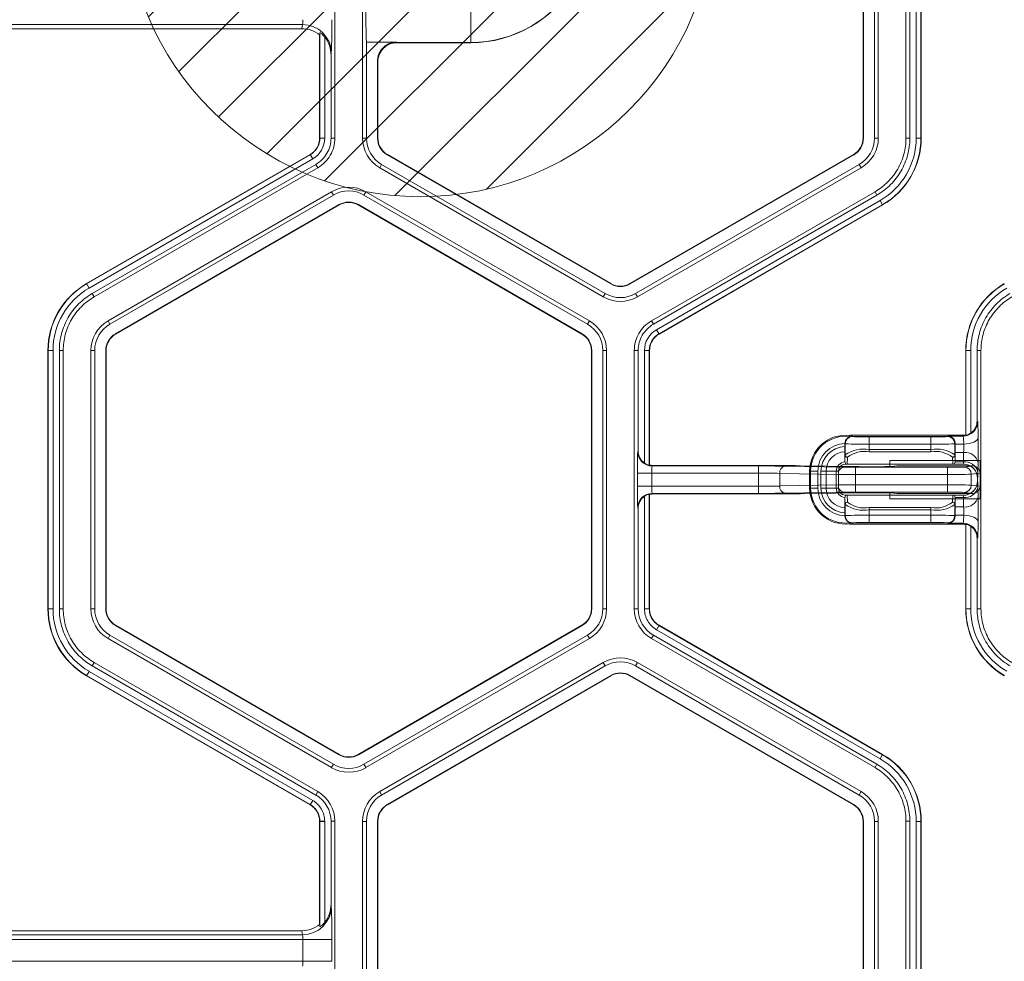
# Model space of a CAD drawing. Extents: x 0 to 217, y 0 to 280.
# Drawn here: x 105 to 108, y 147 to 151 of the extents above; entities that cross this region are included whole.
import ezdxf

# ---------------------------------------------------------------- set-up
doc = ezdxf.new("R2010")
doc.units = 0
doc.header["$LTSCALE"] = 10
doc.header["$MEASUREMENT"] = 0
doc.layers.add('CADdetails-9-EXTRAFINE', color=9, linetype='CONTINUOUS', lineweight=0)

msp = doc.modelspace()

# ---------------------------------------------------------------- hatches: boundary and pattern name
at = {"layer": 'CADdetails-9-EXTRAFINE'}
h = msp.add_hatch(dxfattribs=at)
h.set_pattern_fill('ANSI31', color=256, scale=1.87795, style=0)
h.set_pattern_definition([(45, (-11.72132, 110.81444), (-0.16598888, 0.16598888), [])])
edge = h.paths.add_edge_path()
edge.add_arc((106.1269, 151.3661), 1.1529, 0, 360)

# ---------------------------------------------------------------- linework, layer by layer
for p, q in [((105.794, 151.4501), (105.794, 150.4421)), ((105.902, 151.4501), (105.902, 150.4421)), ((107.8559, 151.4501), (107.8559, 150.4421)), ((107.8572, 151.4501), (107.8572, 150.4421)), ((107.9004, 150.4421), (107.9004, 151.4501)), ((107.9155, 150.4421), (107.9155, 151.4501)), ((108.0235, 150.4421), (108.0235, 151.4501)), ((108.0386, 150.4421), (108.0386, 151.4501)), ((108.0634, 150.4421), (108.0634, 151.4501)), ((108.0821, 151.4501), (108.0821, 150.4421)), ((108.0831, 151.4501), (108.0831, 150.4421)), ((106.3243, 150.8141), (106.3243, 150.9465)), ((105.6673, 150.8853), (104.3943, 150.8853)), ((105.6651, 150.8689), (105.6673, 150.8853)), ((105.6651, 150.8689), (104.3965, 150.8689)), ((105.7354, 150.8523), (105.7344, 150.8449)), ((105.7344, 150.4421), (105.7344, 150.8449)), ((105.7354, 150.4421), (105.7354, 150.8523)), ((105.7541, 150.8364), (105.7541, 150.4421)), ((105.9171, 150.8164), (105.9171, 150.4421)), ((106.0343, 150.8164), (105.9171, 150.8164)), ((106.3243, 150.8151), (106.0347, 150.8151)), ((106.0347, 150.8151), (106.0358, 150.8141)), ((106.0358, 150.8141), (106.3243, 150.8141)), ((105.78, 150.7736), (105.7789, 150.7654)), ((105.7789, 150.7654), (105.7789, 150.4421)), ((105.9603, 150.4421), (105.9603, 150.7419)), ((105.9616, 150.7399), (105.9606, 150.7409)), ((105.9616, 150.4421), (105.9616, 150.7399)), ((105.7541, 150.4421), (105.7344, 150.4421)), ((105.7789, 150.4421), (105.794, 150.4421)), ((105.902, 150.4421), (105.9171, 150.4421)), ((105.9603, 150.4421), (105.9616, 150.4421)), ((107.8572, 150.4421), (107.8559, 150.4421)), ((107.9155, 150.4421), (107.9004, 150.4421)), ((108.0235, 150.4421), (108.0386, 150.4421)), ((108.0634, 150.4421), (108.0831, 150.4421)), ((104.8243, 149.8739), (105.6973, 150.3779)), ((104.8248, 149.873), (105.6978, 150.377)), ((105.7072, 150.3608), (104.8342, 149.8567)), ((105.7072, 150.3608), (105.6973, 150.3779)), ((105.998, 150.3767), (105.9987, 150.3779)), ((106.871, 149.8727), (105.998, 150.3767)), ((106.8717, 149.8739), (105.9987, 150.3779)), ((107.8188, 150.3779), (106.9458, 149.8739)), ((107.8195, 150.3767), (106.9465, 149.8727)), ((107.8195, 150.3767), (107.8188, 150.3779)), ((105.7195, 150.3393), (104.8466, 149.8353)), ((105.7271, 150.3263), (104.8541, 149.8223)), ((105.7271, 150.3263), (105.7195, 150.3393)), ((105.9689, 150.3263), (105.9764, 150.3393)), ((105.9689, 150.3263), (106.8419, 149.8223)), ((105.9764, 150.3393), (106.8494, 149.8353)), ((106.9681, 149.8353), (107.8411, 150.3393)), ((106.9756, 149.8223), (107.8486, 150.3263)), ((107.8486, 150.3263), (107.8411, 150.3393)), ((105.7811, 150.2327), (104.9081, 149.7287)), ((105.7811, 150.2327), (105.7886, 150.2196)), ((105.9149, 150.2327), (105.9073, 150.2196)), ((106.7878, 149.7287), (105.9149, 150.2327)), ((107.0297, 149.7287), (107.9026, 150.2327)), ((107.9102, 150.2196), (107.9026, 150.2327)), ((105.7886, 150.2196), (104.9157, 149.7156)), ((106.7803, 149.7156), (105.9073, 150.2196)), ((107.0372, 149.7156), (107.9102, 150.2196)), ((107.0496, 149.6942), (107.9225, 150.1982)), ((107.9225, 150.1982), (107.9324, 150.1811)), ((104.9373, 149.6782), (105.8102, 150.1822)), ((104.9379, 149.6771), (105.8109, 150.1811)), ((105.8102, 150.1822), (105.8109, 150.1811)), ((105.8857, 150.1822), (105.8851, 150.1811)), ((105.8851, 150.1811), (106.758, 149.6771)), ((105.8857, 150.1822), (106.7587, 149.6782)), ((107.9319, 150.1819), (107.059, 149.6779)), ((107.9324, 150.1811), (107.0594, 149.6771)), ((104.8342, 149.8567), (104.8243, 149.8739)), ((106.871, 149.8727), (106.8717, 149.8739)), ((106.9465, 149.8727), (106.9458, 149.8739)), ((104.8466, 149.8353), (104.8541, 149.8223)), ((106.8419, 149.8223), (106.8494, 149.8353)), ((106.9756, 149.8223), (106.9681, 149.8353)), ((104.9081, 149.7287), (104.9157, 149.7156)), ((106.7878, 149.7287), (106.7803, 149.7156)), ((107.0297, 149.7287), (107.0372, 149.7156)), ((107.0496, 149.6942), (107.0594, 149.6771)), ((104.9373, 149.6782), (104.9379, 149.6771)), ((106.7587, 149.6782), (106.758, 149.6771)), ((104.6934, 149.6128), (104.6736, 149.6128)), ((104.6736, 148.6048), (104.6736, 149.6128)), ((104.6746, 148.6048), (104.6746, 149.6128)), ((104.6934, 149.6128), (104.6934, 148.6048)), ((104.7332, 149.6129), (104.7181, 149.6129)), ((104.7181, 149.6129), (104.7181, 148.6048)), ((104.7332, 149.6129), (104.7332, 148.6048)), ((104.8413, 149.6128), (104.8413, 148.6048)), ((104.8413, 149.6128), (104.8563, 149.6128)), ((104.8563, 149.6128), (104.8563, 148.6048)), ((104.8995, 149.6128), (104.9008, 149.6128)), ((104.8995, 148.6048), (104.8995, 149.6128)), ((104.9008, 148.6048), (104.9008, 149.6128)), ((106.7964, 149.6128), (106.7951, 149.6128)), ((106.7951, 149.6128), (106.7951, 148.6048)), ((106.7964, 149.6128), (106.7964, 148.6048)), ((106.8547, 149.6128), (106.8396, 149.6128)), ((106.8396, 148.6048), (106.8396, 149.6128)), ((106.8547, 148.6048), (106.8547, 149.6128)), ((106.9628, 148.6048), (106.9628, 149.6128)), ((106.9779, 149.6128), (106.9628, 149.6128)), ((106.9779, 149.2202), (106.9779, 149.6128)), ((107.0026, 149.1735), (107.0026, 149.6128)), ((107.0026, 149.6128), (107.0224, 149.6128)), ((107.0214, 149.6128), (107.0214, 149.1657)), ((107.0224, 149.6128), (107.0224, 149.1661)), ((108.2765, 149.6128), (108.2567, 149.6128)), ((108.2567, 149.2838), (108.2567, 149.6128)), ((108.2577, 149.2828), (108.2577, 149.6128)), ((108.2765, 149.6128), (108.2765, 149.2906)), ((108.3163, 149.6129), (108.3012, 149.6129)), ((108.3012, 149.6129), (108.3012, 149.3373)), ((108.3163, 149.6129), (108.3163, 148.6048)), ((108.3012, 149.3373), (108.3034, 149.3351)), ((107.8092, 149.2823), (107.8144, 149.277)), ((107.8092, 149.2823), (108.2436, 149.2823)), ((107.8136, 149.2778), (108.1872, 149.2778)), ((107.8801, 149.2759), (107.8801, 149.2175)), ((107.8801, 149.2759), (108.1206, 149.2759)), ((108.1206, 149.2175), (108.1206, 149.2759)), ((108.1863, 149.277), (108.1881, 149.2788)), ((108.1881, 149.2788), (108.247, 149.2788)), ((108.247, 149.2788), (108.2436, 149.2823)), ((108.2567, 149.2838), (108.2577, 149.2828)), ((107.7854, 149.2497), (107.7854, 149.2501)), ((107.7863, 149.2488), (107.7854, 149.2497)), ((107.7854, 149.2497), (107.7854, 149.2378)), ((107.7863, 149.2057), (107.7863, 149.2488)), ((108.1206, 149.2477), (107.8801, 149.2477)), ((108.2155, 149.2498), (108.2145, 149.2488)), ((108.2145, 149.2488), (108.2145, 149.2057)), ((108.2154, 149.2476), (108.2487, 149.2476)), ((106.9764, 149.2187), (106.9779, 149.2202)), ((107.7846, 149.1825), (107.7863, 149.2057)), ((107.7956, 149.1966), (107.7938, 149.1699)), ((107.8801, 149.2266), (108.1206, 149.2266)), ((108.1206, 149.2175), (107.8801, 149.2175)), ((108.207, 149.1699), (108.2051, 149.1966)), ((108.2145, 149.2057), (108.2161, 149.1825)), ((108.2161, 149.1825), (108.2155, 149.2151)), ((108.2485, 149.2151), (108.2155, 149.2151)), ((108.2478, 149.1781), (108.2485, 149.2151)), ((107.0214, 149.1657), (107.0219, 149.1662)), ((107.035, 149.1647), (107.0327, 149.1624)), ((107.0327, 149.1624), (107.4475, 149.1624)), ((107.4492, 149.1647), (107.035, 149.1647)), ((107.4475, 149.0553), (107.4475, 149.1624)), ((107.5504, 149.1616), (107.7796, 149.1576)), ((107.8187, 149.1599), (107.6118, 149.1635)), ((107.6123, 149.1635), (107.6118, 149.1635)), ((107.8192, 149.1599), (107.6123, 149.1635)), ((108.2468, 149.1699), (107.7879, 149.1699)), ((107.8192, 149.1599), (107.8187, 149.1599)), ((107.8261, 149.1573), (108.1856, 149.1573)), ((107.8261, 149.0604), (107.8261, 149.1573)), ((107.9121, 149.1596), (107.8594, 149.1596)), ((107.9607, 149.1839), (108.3128, 149.1839)), ((107.9607, 149.1839), (107.9607, 149.1601)), ((107.9865, 149.1623), (107.9659, 149.1603)), ((107.9659, 149.1603), (107.9687, 149.1604)), ((107.9894, 149.1625), (107.9687, 149.1604)), ((108.2844, 149.1625), (107.9894, 149.1625)), ((108.1856, 149.0604), (108.1856, 149.1573)), ((108.2156, 149.1781), (108.2478, 149.1781)), ((108.2507, 149.1583), (108.2844, 149.1625)), ((108.3048, 149.1753), (108.3042, 149.1383)), ((108.3128, 149.0337), (108.3128, 149.1839)), ((106.9749, 149.0834), (106.9749, 149.1342)), ((107.4475, 149.1342), (106.9749, 149.1342)), ((107.0313, 149.1342), (107.0313, 149.0834)), ((107.7597, 149.1295), (107.5305, 149.1335)), ((107.5305, 149.0842), (107.5305, 149.1335)), ((107.6473, 149.1417), (107.6794, 149.1417)), ((107.6473, 149.076), (107.6473, 149.1417)), ((107.6512, 149.076), (107.6512, 149.1417)), ((107.6794, 149.1417), (107.6794, 149.076)), ((107.7597, 149.1417), (107.6917, 149.1417)), ((107.6917, 149.076), (107.6917, 149.1417)), ((107.7116, 149.1417), (107.7116, 149.076)), ((107.7514, 149.076), (107.7514, 149.1417)), ((107.7597, 149.1417), (107.7597, 149.076)), ((107.7597, 149.0882), (107.7597, 149.1295)), ((108.1856, 149.1291), (107.8261, 149.1291)), ((108.3128, 149.1344), (108.2786, 149.1301)), ((108.2786, 149.0875), (108.2786, 149.1301)), ((108.3028, 149.1041), (108.3028, 149.1135)), ((108.3031, 149.1135), (108.3028, 149.1135)), ((106.9749, 149.0834), (107.4475, 149.0834)), ((107.5305, 149.0842), (107.7597, 149.0882)), ((107.6473, 149.076), (107.6794, 149.076)), ((107.7597, 149.076), (107.6917, 149.076)), ((107.8261, 149.0885), (108.1856, 149.0885)), ((108.2786, 149.0875), (108.3128, 149.0833)), ((108.3028, 149.1041), (108.3031, 149.1041)), ((108.3042, 149.0794), (108.3048, 149.0424)), ((107.0026, 148.6048), (107.0026, 149.0441)), ((107.0219, 149.0514), (107.0214, 149.0519)), ((107.0214, 149.0519), (107.0214, 148.6048)), ((107.0224, 149.0515), (107.0224, 148.6048)), ((107.0327, 149.0553), (107.035, 149.053)), ((107.4475, 149.0553), (107.0327, 149.0553)), ((107.035, 149.053), (107.4492, 149.053)), ((107.7796, 149.06), (107.5504, 149.056)), ((107.6118, 149.0542), (107.8187, 149.0578)), ((107.6123, 149.0542), (107.6118, 149.0542)), ((107.6123, 149.0542), (107.8192, 149.0578)), ((107.7863, 149.012), (107.7846, 149.0352)), ((107.7879, 149.0478), (108.2468, 149.0478)), ((107.7938, 149.0478), (107.7956, 149.0211)), ((107.8192, 149.0578), (107.8187, 149.0578)), ((108.1856, 149.0604), (107.8261, 149.0604)), ((107.8594, 149.0581), (107.9121, 149.0581)), ((107.9607, 149.0576), (107.9607, 149.0337)), ((107.9659, 149.0574), (107.9865, 149.0553)), ((107.9659, 149.0574), (107.9687, 149.0572)), ((107.9687, 149.0572), (107.9894, 149.0552)), ((107.9894, 149.0552), (108.2844, 149.0552)), ((108.2051, 149.0211), (108.207, 149.0478)), ((108.2161, 149.0352), (108.2145, 149.012)), ((108.2155, 149.0025), (108.2161, 149.0352)), ((108.2478, 149.0395), (108.2156, 149.0395)), ((108.2485, 149.0025), (108.2478, 149.0395)), ((108.2844, 149.0552), (108.2507, 149.0594)), ((106.9779, 148.9975), (106.9764, 148.999)), ((106.9779, 148.6048), (106.9779, 148.9975)), ((107.7863, 148.9688), (107.7863, 149.012)), ((107.8801, 148.9418), (107.8801, 149.0002)), ((107.8801, 149.0002), (108.1206, 149.0002)), ((107.9607, 149.0337), (108.3128, 149.0337)), ((108.1206, 148.9418), (108.1206, 149.0002)), ((108.2145, 149.012), (108.2145, 148.9688)), ((108.2155, 149.0025), (108.2485, 149.0025)), ((107.7854, 148.9798), (107.7854, 148.968)), ((107.7854, 148.968), (107.7863, 148.9688)), ((107.7854, 148.9675), (107.7854, 148.968)), ((108.1206, 148.9911), (107.8801, 148.9911)), ((107.8801, 148.97), (108.1206, 148.97)), ((108.2145, 148.9688), (108.2155, 148.9679)), ((108.2487, 148.9701), (108.2154, 148.9701)), ((107.8144, 148.9407), (107.8092, 148.9354)), ((108.2436, 148.9354), (107.8092, 148.9354)), ((108.1872, 148.9398), (107.8136, 148.9398)), ((108.1206, 148.9418), (107.8801, 148.9418)), ((108.1881, 148.9388), (108.1863, 148.9407)), ((108.247, 148.9388), (108.1881, 148.9388)), ((108.2436, 148.9354), (108.247, 148.9388)), ((108.2577, 148.9348), (108.2567, 148.9338)), ((108.2567, 148.6048), (108.2567, 148.9338)), ((108.2577, 148.6048), (108.2577, 148.9348)), ((108.2765, 148.927), (108.2765, 148.6048)), ((108.3034, 148.8825), (108.3012, 148.8804)), ((108.3012, 148.8804), (108.3012, 148.6048)), ((104.6934, 148.6048), (104.6736, 148.6048)), ((104.7181, 148.6048), (104.7332, 148.6048)), ((104.8413, 148.6048), (104.8563, 148.6048)), ((104.8995, 148.6048), (104.9008, 148.6048)), ((106.7964, 148.6048), (106.7951, 148.6048)), ((106.8547, 148.6048), (106.8396, 148.6048)), ((106.9628, 148.6048), (106.9779, 148.6048)), ((107.0026, 148.6048), (107.0224, 148.6048)), ((107.0026, 148.6048), (107.0224, 148.6048)), ((108.2765, 148.6048), (108.2567, 148.6048)), ((108.3012, 148.6048), (108.3163, 148.6048)), ((104.9373, 148.5394), (104.9379, 148.5406)), ((105.8102, 148.0354), (104.9373, 148.5394)), ((105.8109, 148.0366), (104.9379, 148.5406)), ((106.758, 148.5406), (105.8851, 148.0366)), ((106.7587, 148.5394), (105.8857, 148.0354)), ((106.7587, 148.5394), (106.758, 148.5406)), ((107.0496, 148.5235), (107.0594, 148.5406)), ((107.0496, 148.5235), (107.0595, 148.5406)), ((107.0589, 148.5397), (107.9319, 148.0357)), ((107.0594, 148.5406), (107.9324, 148.0366)), ((104.9081, 148.489), (104.9157, 148.502)), ((104.9157, 148.502), (105.7886, 147.998)), ((105.9073, 147.998), (106.7803, 148.502)), ((106.7878, 148.489), (106.7803, 148.502)), ((107.0372, 148.502), (107.0296, 148.489)), ((107.9102, 147.998), (107.0372, 148.502)), ((107.9225, 148.0195), (107.0496, 148.5235)), ((104.9081, 148.489), (105.7811, 147.985)), ((105.9149, 147.985), (106.7878, 148.489)), ((107.9026, 147.985), (107.0296, 148.489)), ((104.8541, 148.3954), (104.8466, 148.3823)), ((104.8466, 148.3823), (105.7196, 147.8783)), ((104.8541, 148.3954), (105.7271, 147.8914)), ((105.9689, 147.8914), (106.8419, 148.3954)), ((105.9764, 147.8783), (106.8494, 148.3823)), ((106.8494, 148.3823), (106.8419, 148.3954)), ((106.9756, 148.3954), (106.9681, 148.3823)), ((107.8411, 147.8783), (106.9681, 148.3823)), ((107.8486, 147.8914), (106.9756, 148.3954)), ((104.8342, 148.3609), (104.8243, 148.3438)), ((105.6973, 147.8398), (104.8243, 148.3438)), ((105.6978, 147.8406), (104.8248, 148.3446)), ((104.8342, 148.3609), (105.7072, 147.8569)), ((106.871, 148.3449), (105.998, 147.8409)), ((106.8717, 148.3438), (105.9987, 147.8398)), ((106.871, 148.3449), (106.8717, 148.3438)), ((106.9465, 148.3449), (106.9458, 148.3438)), ((106.9458, 148.3438), (107.8188, 147.8398)), ((106.9465, 148.3449), (107.8195, 147.8409)), ((105.8102, 148.0354), (105.8109, 148.0366)), ((105.8857, 148.0354), (105.8851, 148.0366)), ((107.9225, 148.0195), (107.9324, 148.0366)), ((105.7811, 147.985), (105.7886, 147.998)), ((105.9149, 147.985), (105.9073, 147.998)), ((107.9026, 147.985), (107.9102, 147.998)), ((105.7196, 147.8783), (105.7271, 147.8914)), ((105.9689, 147.8914), (105.9764, 147.8783)), ((107.8486, 147.8914), (107.8411, 147.8783)), ((105.7072, 147.8569), (105.6973, 147.8398)), ((105.7072, 147.8569), (105.6973, 147.8398)), ((105.998, 147.8409), (105.9987, 147.8398)), ((107.8195, 147.8409), (107.8188, 147.8398)), ((105.7541, 147.7756), (105.7344, 147.7756)), ((105.7344, 147.3728), (105.7344, 147.7756)), ((105.7541, 147.7755), (105.7344, 147.7755)), ((105.7354, 147.3653), (105.7354, 147.7756)), ((105.7541, 147.7756), (105.7541, 147.3813)), ((105.7789, 147.7756), (105.7789, 147.4523)), ((105.794, 147.7756), (105.7789, 147.7756)), ((105.794, 147.7756), (105.794, 146.7675)), ((105.902, 147.7755), (105.902, 146.7675)), ((105.902, 147.7755), (105.9171, 147.7755)), ((105.9171, 147.7755), (105.9171, 146.7675)), ((105.9603, 146.7675), (105.9603, 147.7755)), ((105.9603, 147.7755), (105.9616, 147.7755)), ((105.9616, 146.7675), (105.9616, 147.7755)), ((107.8572, 147.7755), (107.8559, 147.7755)), ((107.8559, 147.7755), (107.8559, 146.7675)), ((107.8572, 147.7755), (107.8572, 146.7675)), ((107.9155, 147.7755), (107.9004, 147.7755)), ((107.9004, 146.7675), (107.9004, 147.7755)), ((107.9155, 146.7675), (107.9155, 147.7755)), ((108.0235, 146.7675), (108.0235, 147.7756)), ((108.0386, 147.7756), (108.0235, 147.7756)), ((108.0386, 146.7675), (108.0386, 147.7756)), ((108.0634, 146.7675), (108.0634, 147.7755)), ((108.0634, 147.7755), (108.0831, 147.7755)), ((108.0821, 147.7755), (108.0821, 146.7675)), ((108.0831, 147.7755), (108.0831, 146.7675)), ((105.7789, 147.4523), (105.78, 147.4441)), ((105.6651, 147.3488), (104.3965, 147.3488)), ((105.6673, 147.3324), (105.6651, 147.3488)), ((105.7344, 147.3728), (105.7354, 147.3653)), ((105.782, 147.3138), (104.2796, 147.3138)), ((105.6673, 147.3324), (104.3943, 147.3324)), ((105.6693, 147.2293), (105.6693, 147.3138)), ((105.782, 147.3138), (105.782, 147.2293)), ((105.782, 147.2293), (104.2796, 147.2293))]:
    msp.add_line(p, q, dxfattribs=at)
at = {"layer": 'CADdetails-9-EXTRAFINE', "flags": 128}
for points in [[(108.3051, 149.2727), (108.3038, 149.2679), (108.3005, 149.2632), (108.2953, 149.2589), (108.2883, 149.2551), (108.2798, 149.252), (108.2701, 149.2496), (108.2596, 149.2481), (108.2487, 149.2476)], [(108.2154, 149.2476), (108.2154, 149.2487), (108.2155, 149.2498)], [(108.2155, 148.9679), (108.2154, 148.969), (108.2154, 148.9701)], [(108.2487, 148.9701), (108.2596, 148.9695), (108.2701, 148.968), (108.2798, 148.9657), (108.2883, 148.9626), (108.2953, 148.9588), (108.3005, 148.9545), (108.3038, 148.9498), (108.3051, 148.9449)]]:
    msp.add_lwpolyline(points, dxfattribs=at)
at = {"layer": 'CADdetails-9-EXTRAFINE'}
msp.add_circle((106.1269, 151.3661), 1.1529, dxfattribs=at)
for centre, radius, start, end in [((106.3243, 151.2836), 0.4695, 270, 30), ((106.3243, 151.2836), 0.4685, 270, 30), ((108.458, 150.9199), 2.543, 179.4, 182.3321), ((105.6171, 150.9001), 0.0523, 343.5786, 4.1892), ((105.6675, 150.7728), 0.1125, 0.3955, 90.088), ((103.2981, 150.8767), 2.484, 357.6195, 0.6265), ((105.6651, 150.757), 0.1119, 51.7406, 89.9864), ((105.6649, 150.7655), 0.114, 359.9609, 38.4615), ((106.0348, 150.7409), 0.0742, 90.0204, 179.9796), ((106.0358, 150.7399), 0.0741, 89.997, 180.003), ((106.0369, 150.8166), 0.00267, 183.4893, 213.9483), ((105.9626, 150.7421), 0.00236, 184.7061, 208.9666), ((105.6602, 150.4421), 0.0742, 300, 360), ((105.6602, 150.4421), 0.0752, 300, 0), ((105.6602, 150.4421), 0.0939, 300, 0), ((106.0358, 150.4421), 0.1338, 180, 240), ((106.0358, 150.4421), 0.1187, 180, 240), ((106.0358, 150.4421), 0.0755, 180, 240), ((106.0358, 150.4421), 0.0742, 180, 240), ((107.7817, 150.4421), 0.0742, 300, 0), ((107.7817, 150.4421), 0.0755, 300, 0), ((107.7817, 150.4421), 0.1187, 300, 0), ((107.7817, 150.4421), 0.1338, 300, 360), ((107.7817, 150.4421), 0.2816, 300, 0), ((107.7817, 150.4421), 0.3004, 300, 360), ((107.7817, 150.4421), 0.3014, 300, 0), ((105.848, 150.1168), 0.1338, 60, 120), ((105.848, 150.1168), 0.1187, 60, 120), ((105.848, 150.1168), 0.0755, 60, 120), ((105.848, 150.1168), 0.0742, 60, 120), ((104.975, 149.6128), 0.3014, 120, 180), ((104.975, 149.6128), 0.3004, 120, 180), ((104.975, 149.6128), 0.2816, 120, 180), ((106.9087, 149.9381), 0.0755, 240, 300), ((106.9087, 149.9381), 0.0742, 240, 300), ((108.5581, 149.6128), 0.3014, 120, 180), ((108.5581, 149.6128), 0.3004, 120, 180), ((108.5581, 149.6128), 0.2816, 120, 180), ((106.9087, 149.9381), 0.1338, 240, 300), ((106.9087, 149.9381), 0.1187, 240, 300), ((104.975, 149.6128), 0.1338, 120, 180), ((106.721, 149.6128), 0.1338, 0, 60), ((104.975, 149.6128), 0.1187, 120, 180), ((106.721, 149.6128), 0.1187, 360, 60), ((107.0965, 149.6128), 0.0939, 120, 180), ((104.975, 149.6128), 0.0755, 120, 180), ((104.975, 149.6128), 0.0742, 120, 180), ((106.721, 149.6128), 0.0742, 0, 60), ((106.721, 149.6128), 0.0755, 0, 60), ((107.0965, 149.6128), 0.0752, 120, 180), ((107.0965, 149.6128), 0.0742, 120, 180), ((108.247, 149.3352), 0.0564, 270.0204, 359.9796), ((108.2449, 149.3373), 0.0563, 304.1124, 0.0026), ((107.5396, 149.2828), 0.7656, 359.2464, 3.9215), ((107.7879, 149.1417), 0.1406, 83.9872, 180), ((107.7879, 149.1417), 0.1366, 82.6881, 180), ((107.8136, 149.2497), 0.0282, 90.0204, 179.9796), ((107.8144, 149.2488), 0.0282, 90.0204, 179.9796), ((107.8092, 149.2541), 0.0282, 89.9998, 103.4566), ((107.8641, 150.2568), 0.9811, 267.0977, 270.9369), ((108.1366, 150.2568), 0.9811, 269.0631, 272.9023), ((108.1863, 149.2488), 0.0282, 0.0204, 89.9796), ((108.1872, 149.2497), 0.0282, 0.0204, 89.9796), ((108.2436, 149.3386), 0.0563, 269.9998, 283.4835), ((108.0562, 149.2526), 0.1926, 358.5102, 7.8207), ((104.2686, 149.2355), 4.0367, 359.1454, 0.5284), ((107.7879, 149.1417), 0.1085, 91.2968, 180), ((107.7879, 149.1417), 0.0962, 91.4648, 180), ((107.8572, 151.2487), 2.0012, 267.9679, 270.6563), ((107.8584, 149.1029), 0.1255, 80.0234, 125.0715), ((108.1435, 151.2487), 2.0012, 269.3437, 272.0321), ((108.1424, 149.1029), 0.1255, 54.9285, 99.9766), ((109.6041, 149.2353), 1.3887, 179.4931, 180.8331), ((107.7858, 149.2353), 0.4631, 357.5011, 1.5204), ((108.2361, 149.1548), 1.2614, 177.0977, 180.9369), ((107.0327, 149.2187), 0.0564, 180.0204, 269.9796), ((107.0342, 149.2202), 0.0563, 179.9971, 235.8879), ((107.7879, 149.1417), 0.0763, 91.9558, 180), ((107.7956, 149.2059), 0.0093, 181.1737, 270.5764), ((107.8608, 149.1143), 0.1049, 79.387, 128.3933), ((108.1399, 149.1143), 0.1049, 51.6067, 100.613), ((108.2052, 149.2059), 0.0093, 269.4236, 358.8263), ((108.2549, 149.1645), 0.0511, 12.2379, 97.2251), ((107.035, 149.221), 0.0563, 256.5004, 269.9823), ((107.1724, 149.1411), 0.1413, 171.3256, 182.7828), ((107.4538, 142.9146), 6.2478, 89.11385, 90.05766), ((107.4591, 139.2891), 9.8755, 89.11385, 90.05766), ((107.5558, 149.1367), 0.0255, 102.2379, 187.2251), ((107.7879, 149.1417), 0.0364, 94.2756, 180), ((107.785, 149.1327), 0.0255, 102.2379, 187.2251), ((107.7879, 149.1417), 0.0282, 92.4225, 180), ((107.8233, 151.9789), 2.8216, 269.1138, 270.0577), ((107.8569, 151.6285), 2.4689, 269.1138, 270.0577), ((107.9231, 150.3373), 1.1778, 269.4612, 272.2171), ((108.199, 150.4199), 1.2627, 269.3922, 272.3464), ((108.1989, 149.1821), 0.0173, 346.536, 1.0987), ((108.2464, 149.1135), 0.0564, 41.9213, 90.0009), ((108.2236, 149.177), 0.0243, 342.9217, 2.6679), ((108.2468, 149.1135), 0.0563, 359.9956, 89.9956), ((108.2542, 149.1274), 0.0511, 12.2379, 97.2251), ((108.2505, 149.1302), 0.0281, 359.8884, 89.56), ((108.2846, 149.1342), 0.0282, 0.2533, 90.2983), ((108.2464, 149.1135), 0.0563, 0.0006, 41.9209), ((107.4526, 145.0707), 4.0636, 88.9012, 90.0715), ((107.822, 154.8871), 5.758, 269.37968, 270.04037), ((108.2048, 151.705), 2.576, 269.5743, 271.6427), ((108.094, 149.1347), 0.2102, 354.2088, 0.9651), ((108.2361, 149.0628), 1.2614, 179.0631, 182.9023), ((107.1724, 149.0766), 0.1413, 177.2172, 188.6744), ((107.4526, 153.147), 4.0636, 269.9285, 271.0988), ((107.5558, 149.081), 0.0255, 172.7749, 257.7621), ((107.7879, 149.076), 0.1406, 180, 276.0128), ((107.7879, 149.076), 0.1366, 180, 277.3119), ((107.7879, 149.076), 0.1085, 180, 268.7032), ((107.7879, 149.076), 0.0962, 180, 268.5352), ((107.7879, 149.076), 0.0763, 180, 268.0442), ((107.7879, 149.076), 0.0364, 180, 265.7244), ((107.785, 149.085), 0.0255, 172.7749, 257.7621), ((107.822, 143.3305), 5.758, 89.95963, 90.62032), ((107.7879, 149.076), 0.0282, 180, 267.5775), ((108.2048, 146.5126), 2.576, 88.3573, 90.4257), ((108.2468, 149.1041), 0.0563, 270.0044, 0.0044), ((108.2542, 149.0902), 0.0511, 262.7749, 347.7621), ((108.2505, 149.0875), 0.0281, 270.44, 0.1116), ((108.2846, 149.0834), 0.0282, 269.7017, 359.7467), ((108.2464, 149.1041), 0.0563, 318.0791, 359.9994), ((108.094, 149.0829), 0.2102, 359.0349, 5.7912), ((107.0327, 148.9989), 0.0564, 90.0204, 179.9796), ((107.0342, 148.9975), 0.0563, 124.1124, 180.0026), ((107.035, 148.9967), 0.0563, 90.0177, 103.4996), ((107.4538, 155.3031), 6.2478, 269.94234, 270.88615), ((107.4591, 158.9285), 9.8755, 269.94234, 270.88615), ((107.8233, 146.2388), 2.8216, 89.9423, 90.8862), ((107.8569, 146.5892), 2.4689, 89.9423, 90.8862), ((107.9231, 147.8803), 1.1778, 87.7829, 90.5388), ((108.199, 147.7978), 1.2627, 87.6536, 90.6078), ((108.1989, 149.0355), 0.0173, 358.9013, 13.464), ((108.2464, 149.1041), 0.0564, 269.9992, 318.0787), ((108.2236, 149.0407), 0.0243, 357.3321, 17.0783), ((108.2549, 149.0532), 0.0511, 262.7749, 347.7621), ((104.1392, 148.9818), 4.1661, 359.4931, 0.8331), ((107.7956, 149.0118), 0.0093, 89.4236, 178.8263), ((107.8584, 149.1147), 0.1255, 234.9285, 279.9766), ((107.8608, 149.1033), 0.1049, 231.6067, 280.613), ((108.1399, 149.1033), 0.1049, 259.387, 308.3933), ((108.1424, 149.1147), 0.1255, 260.0234, 305.0715), ((108.2052, 149.0118), 0.0093, 1.1737, 90.5764), ((109.5609, 148.9825), 1.3456, 179.1454, 180.5284), ((107.8002, 148.9825), 0.4488, 358.4154, 2.5631), ((107.8136, 148.968), 0.0282, 180.0204, 269.9796), ((107.8572, 146.9689), 2.0012, 89.3437, 92.0321), ((107.8144, 148.9688), 0.0282, 180.0204, 269.9796), ((108.1435, 146.9689), 2.0012, 87.9679, 90.6563), ((108.1863, 148.9688), 0.0282, 270.0204, 359.9796), ((108.1872, 148.968), 0.0282, 270.0204, 359.9796), ((108.0562, 148.9651), 0.1926, 352.1793, 1.4898), ((107.8092, 148.9636), 0.0282, 256.5434, 270.0002), ((107.8641, 147.9608), 0.9811, 89.0631, 92.9023), ((108.1366, 147.9608), 0.9811, 87.0977, 90.9369), ((108.2436, 148.879), 0.0563, 76.5165, 90.0002), ((108.247, 148.8825), 0.0564, 0.0204, 89.9796), ((108.2449, 148.8804), 0.0563, 359.9971, 55.8879), ((107.5396, 148.9349), 0.7656, 356.0785, 0.7536), ((104.975, 148.6048), 0.3014, 180, 240), ((104.975, 148.6048), 0.3004, 180, 240), ((104.975, 148.6048), 0.2816, 180, 240), ((104.975, 148.6048), 0.1338, 180, 240), ((104.975, 148.6048), 0.1187, 180, 240), ((104.975, 148.6048), 0.0755, 180, 240), ((104.975, 148.6048), 0.0742, 180, 240), ((106.721, 148.6048), 0.0742, 300, 360), ((106.721, 148.6048), 0.0755, 300, 360), ((106.721, 148.6048), 0.1187, 300, 0), ((106.721, 148.6048), 0.1338, 300, 0), ((107.0965, 148.6048), 0.1337, 180.0053, 239.9947), ((107.0965, 148.6048), 0.1187, 180.006, 239.994), ((108.5581, 148.6048), 0.3014, 180, 240), ((108.5581, 148.6048), 0.3004, 180, 240), ((108.5581, 148.6048), 0.2816, 180, 240), ((106.9087, 148.2795), 0.1338, 60, 119.9903), ((106.9087, 148.2795), 0.1187, 60, 119.989), ((106.9087, 148.2795), 0.0755, 60, 120), ((106.9087, 148.2795), 0.0742, 60, 120), ((105.848, 148.1008), 0.0755, 240, 300), ((105.848, 148.1008), 0.0742, 240, 300), ((107.7817, 147.7755), 0.3004, 0, 60), ((107.7817, 147.7755), 0.3014, 360, 60), ((105.848, 148.1008), 0.1187, 240, 300), ((107.7817, 147.7755), 0.2816, 0, 60), ((105.848, 148.1008), 0.1338, 240, 300), ((105.6602, 147.7756), 0.1337, 0.0053, 59.9947), ((106.0358, 147.7755), 0.1338, 120.0097, 180), ((107.7817, 147.7755), 0.1338, 0, 60), ((105.6602, 147.7756), 0.1187, 0.006, 59.994), ((106.0358, 147.7755), 0.1187, 120.011, 180), ((107.7817, 147.7755), 0.1187, 360, 60), ((106.0358, 147.7755), 0.0755, 120, 180), ((106.0358, 147.7755), 0.0742, 120, 180), ((107.7817, 147.7755), 0.0742, 0, 60), ((107.7817, 147.7755), 0.0755, 360, 60), ((105.6675, 147.4449), 0.1125, 269.912, 359.6045), ((105.6649, 147.4522), 0.114, 321.5385, 0.0391), ((103.2981, 147.3409), 2.484, 359.3735, 2.3805), ((105.6651, 147.4606), 0.1119, 270.0136, 308.2594), ((105.6171, 147.3176), 0.0523, 355.8108, 16.4214), ((105.6171, 147.2255), 0.0523, 343.5786, 4.1892)]:
    msp.add_arc(centre, radius, start, end, dxfattribs=at)
for points, knots in [([(105.7541, 150.8364), (105.7523, 150.8387), (105.7504, 150.8408), (105.7465, 150.8449), (105.7444, 150.8467), (105.7406, 150.8499), (105.7388, 150.8511), (105.7362, 150.8525), (105.7354, 150.8527), (105.7354, 150.8523)], [0, 0, 0, 0, 0.25, 0.25, 0.5, 0.5, 0.75, 0.75, 1, 1, 1, 1]), ([(105.9603, 150.7419), (105.9603, 150.7468), (105.9608, 150.7516), (105.9626, 150.7611), (105.9641, 150.7658), (105.9677, 150.7748), (105.97, 150.7791), (105.9753, 150.7872), (105.9785, 150.791), (105.9853, 150.7979), (105.989, 150.801), (105.9971, 150.8065), (106.0014, 150.8088), (106.0147, 150.8144), (106.0245, 150.8164), (106.0343, 150.8164)], [0, 0, 0, 0, 0.125, 0.125, 0.25, 0.25, 0.375, 0.375, 0.5, 0.5, 0.625, 0.625, 0.75, 0.75, 1, 1, 1, 1]), ([(105.7789, 150.4421), (105.7789, 150.4317), (105.7775, 150.4214), (105.7722, 150.4014), (105.7682, 150.3917), (105.7578, 150.3738), (105.7514, 150.3655), (105.7368, 150.3509), (105.7285, 150.3445), (105.7195, 150.3393)], [5.759674, 5.759674, 5.759674, 5.759674, 6.02143, 6.02143, 6.283185, 6.283185, 6.544941, 6.544941, 6.806696, 6.806696, 6.806696, 6.806696]), ([(105.794, 150.4421), (105.794, 150.4304), (105.7924, 150.4188), (105.7864, 150.3962), (105.7819, 150.3853), (105.7702, 150.3651), (105.763, 150.3558), (105.7465, 150.3393), (105.7372, 150.3321), (105.7271, 150.3263)], [5.759674, 5.759674, 5.759674, 5.759674, 6.02143, 6.02143, 6.283185, 6.283185, 6.544941, 6.544941, 6.806696, 6.806696, 6.806696, 6.806696]), ([(107.9026, 150.2327), (107.9209, 150.2432), (107.9378, 150.2562), (107.9676, 150.286), (107.9806, 150.3029), (108.0017, 150.3395), (108.0098, 150.3591), (108.0208, 150.3999), (108.0235, 150.421), (108.0235, 150.4421)], [5.759674, 5.759674, 5.759674, 5.759674, 6.02143, 6.02143, 6.283185, 6.283185, 6.544941, 6.544941, 6.806696, 6.806696, 6.806696, 6.806696]), ([(108.0386, 150.4421), (108.0386, 150.4197), (108.0357, 150.3973), (108.0241, 150.354), (108.0154, 150.3331), (107.993, 150.2942), (107.9792, 150.2763), (107.9475, 150.2446), (107.9296, 150.2308), (107.9102, 150.2196)], [5.759674, 5.759674, 5.759674, 5.759674, 6.02143, 6.02143, 6.283185, 6.283185, 6.544941, 6.544941, 6.806696, 6.806696, 6.806696, 6.806696]), ([(104.7181, 149.6129), (104.7181, 149.6353), (104.7211, 149.6577), (104.7327, 149.701), (104.7413, 149.7219), (104.7637, 149.7607), (104.7775, 149.7786), (104.8092, 149.8103), (104.8271, 149.8241), (104.8466, 149.8353)], [5.759674, 5.759674, 5.759674, 5.759674, 6.02143, 6.02143, 6.283185, 6.283185, 6.544941, 6.544941, 6.806696, 6.806696, 6.806696, 6.806696]), ([(104.8541, 149.8223), (104.8358, 149.8117), (104.8189, 149.7987), (104.7891, 149.7689), (104.7761, 149.752), (104.755, 149.7155), (104.7469, 149.6958), (104.736, 149.6551), (104.7332, 149.634), (104.7332, 149.6129)], [5.759674, 5.759674, 5.759674, 5.759674, 6.02143, 6.02143, 6.283185, 6.283185, 6.544941, 6.544941, 6.806696, 6.806696, 6.806696, 6.806696]), ([(108.3012, 149.6129), (108.3012, 149.6353), (108.3042, 149.6577), (108.3158, 149.701), (108.3244, 149.7219), (108.3468, 149.7607), (108.3606, 149.7786), (108.3923, 149.8103), (108.4102, 149.8241), (108.4296, 149.8353)], [5.759674, 5.759674, 5.759674, 5.759674, 6.02143, 6.02143, 6.283185, 6.283185, 6.544941, 6.544941, 6.806696, 6.806696, 6.806696, 6.806696]), ([(108.4372, 149.8223), (108.4189, 149.8117), (108.402, 149.7987), (108.3722, 149.7689), (108.3592, 149.752), (108.3381, 149.7155), (108.33, 149.6958), (108.3191, 149.6551), (108.3163, 149.634), (108.3163, 149.6129)], [5.759674, 5.759674, 5.759674, 5.759674, 6.02143, 6.02143, 6.283185, 6.283185, 6.544941, 6.544941, 6.806696, 6.806696, 6.806696, 6.806696]), ([(106.9628, 149.6128), (106.9628, 149.6245), (106.9643, 149.6362), (106.9704, 149.6587), (106.9749, 149.6696), (106.9865, 149.6898), (106.9937, 149.6992), (107.0102, 149.7157), (107.0195, 149.7228), (107.0297, 149.7287)], [5.759674, 5.759674, 5.759674, 5.759674, 6.02143, 6.02143, 6.283185, 6.283185, 6.544941, 6.544941, 6.806696, 6.806696, 6.806696, 6.806696]), ([(106.9779, 149.6128), (106.9779, 149.6232), (106.9792, 149.6336), (106.9846, 149.6536), (106.9886, 149.6632), (106.9989, 149.6811), (107.0053, 149.6894), (107.0199, 149.7041), (107.0282, 149.7104), (107.0372, 149.7156)], [5.759674, 5.759674, 5.759674, 5.759674, 6.02143, 6.02143, 6.283185, 6.283185, 6.544941, 6.544941, 6.806696, 6.806696, 6.806696, 6.806696]), ([(107.8053, 149.2772), (107.8053, 149.2772), (107.8047, 149.277), (107.8031, 149.2763), (107.8021, 149.2759), (107.7987, 149.2741), (107.7962, 149.2724), (107.7916, 149.2678), (107.7895, 149.265), (107.7864, 149.2582), (107.7855, 149.2542), (107.7854, 149.2501)], [0, 0, 0, 0, 0.125, 0.125, 0.25, 0.25, 0.5, 0.5, 0.75, 0.75, 1, 1, 1, 1]), ([(107.8053, 149.2772), (107.805, 149.2776), (107.8048, 149.2779), (107.8046, 149.2783), (107.8039, 149.2794), (107.8033, 149.2804), (107.8026, 149.2815)], [0, 0, 0, 0, 0.001524, 0.001524, 0.001524, 0.006110821, 0.006110821, 0.006110821, 0.006110821]), ([(108.2155, 149.2498), (108.2155, 149.2547), (108.2144, 149.259), (108.2109, 149.2663), (108.2085, 149.2693), (108.2033, 149.274), (108.2004, 149.2757), (108.1944, 149.2781), (108.1912, 149.2787), (108.1881, 149.2788)], [0, 0, 0, 0, 0.25, 0.25, 0.5, 0.5, 0.75, 0.75, 1, 1, 1, 1]), ([(108.2577, 149.2828), (108.2578, 149.2827), (108.2601, 149.2831), (108.2656, 149.285), (108.2677, 149.2858), (108.2721, 149.2879), (108.2743, 149.2892), (108.2765, 149.2906)], [0, 0, 0, 0, 0.5, 0.5, 0.75, 0.75, 1, 1, 1, 1]), ([(107.0026, 149.1735), (107.0047, 149.1721), (107.0069, 149.1708), (107.0113, 149.1687), (107.0134, 149.1679), (107.0189, 149.166), (107.0213, 149.1656), (107.0214, 149.1657)], [0, 0, 0, 0, 0.25, 0.25, 0.5, 0.5, 1, 1, 1, 1]), ([(107.7867, 149.1698), (107.7871, 149.1699), (107.7875, 149.17), (107.7877, 149.1707), (107.7876, 149.1713), (107.7869, 149.1734), (107.7858, 149.1754), (107.7852, 149.178)], [0, 0, 0, 0, 0.25, 0.25, 0.5, 0.5, 1, 1, 1, 1]), ([(108.2156, 149.1781), (108.215, 149.1755), (108.2139, 149.1735), (108.2131, 149.1713), (108.213, 149.1708), (108.2133, 149.17), (108.2137, 149.1699), (108.2141, 149.1699)], [0, 0, 0, 0, 0.5, 0.5, 0.75, 0.75, 1, 1, 1, 1]), ([(107.0214, 149.0519), (107.0213, 149.052), (107.0189, 149.0516), (107.0135, 149.0498), (107.0113, 149.049), (107.007, 149.0468), (107.0047, 149.0456), (107.0026, 149.0441)], [0, 0, 0, 0, 0.5, 0.5, 0.75, 0.75, 1, 1, 1, 1]), ([(107.7846, 149.0352), (107.7847, 149.0316), (107.7848, 149.0281), (107.7848, 149.0246), (107.785, 149.0163), (107.7851, 149.008), (107.7853, 148.9997)], [0.000490069, 0.000490069, 0.000490069, 0.000490069, 0.000892741, 0.000892741, 0.000892741, 0.001842961, 0.001842961, 0.001842961, 0.001842961]), ([(107.7852, 149.0396), (107.7858, 149.0422), (107.7869, 149.0442), (107.7876, 149.0463), (107.7877, 149.0469), (107.7875, 149.0476), (107.7871, 149.0478), (107.7867, 149.0478)], [0, 0, 0, 0, 0.5, 0.5, 0.75, 0.75, 1, 1, 1, 1]), ([(108.2141, 149.0478), (108.2137, 149.0478), (108.2133, 149.0476), (108.213, 149.0469), (108.2131, 149.0463), (108.2139, 149.0442), (108.215, 149.0422), (108.2156, 149.0395)], [0, 0, 0, 0, 0.25, 0.25, 0.5, 0.5, 1, 1, 1, 1]), ([(107.8053, 148.9404), (107.8053, 148.9405), (107.8047, 148.9407), (107.8031, 148.9413), (107.8021, 148.9418), (107.7987, 148.9436), (107.7962, 148.9452), (107.7916, 148.9498), (107.7895, 148.9527), (107.7864, 148.9595), (107.7855, 148.9634), (107.7854, 148.9675)], [0, 0, 0, 0, 0.125, 0.125, 0.25, 0.25, 0.5, 0.5, 0.75, 0.75, 1, 1, 1, 1]), ([(108.2155, 148.9679), (108.2155, 148.963), (108.2144, 148.9587), (108.2109, 148.9513), (108.2085, 148.9484), (108.2033, 148.9436), (108.2004, 148.9419), (108.1944, 148.9396), (108.1912, 148.9389), (108.1881, 148.9388)], [0, 0, 0, 0, 0.25, 0.25, 0.5, 0.5, 0.75, 0.75, 1, 1, 1, 1]), ([(107.8026, 148.9362), (107.8028, 148.9365), (107.803, 148.9369), (107.8033, 148.9372), (107.8039, 148.9383), (107.8046, 148.9394), (107.8053, 148.9404)], [0, 0, 0, 0, 0.001524, 0.001524, 0.001524, 0.006110821, 0.006110821, 0.006110821, 0.006110821]), ([(108.2765, 148.927), (108.2743, 148.9285), (108.2721, 148.9297), (108.2677, 148.9319), (108.2656, 148.9327), (108.2601, 148.9345), (108.2578, 148.9349), (108.2577, 148.9348)], [0, 0, 0, 0, 0.25, 0.25, 0.5, 0.5, 1, 1, 1, 1]), ([(104.8466, 148.3823), (104.8271, 148.3936), (104.8092, 148.4073), (104.7775, 148.439), (104.7637, 148.4569), (104.7413, 148.4958), (104.7327, 148.5167), (104.7211, 148.56), (104.7181, 148.5824), (104.7181, 148.6048)], [5.759674, 5.759674, 5.759674, 5.759674, 6.02143, 6.02143, 6.283185, 6.283185, 6.544941, 6.544941, 6.806696, 6.806696, 6.806696, 6.806696]), ([(104.7332, 148.6048), (104.7332, 148.5837), (104.736, 148.5626), (104.7469, 148.5218), (104.755, 148.5022), (104.7761, 148.4656), (104.7891, 148.4487), (104.8189, 148.4189), (104.8358, 148.406), (104.8541, 148.3954)], [5.759674, 5.759674, 5.759674, 5.759674, 6.02143, 6.02143, 6.283185, 6.283185, 6.544941, 6.544941, 6.806696, 6.806696, 6.806696, 6.806696]), ([(107.0496, 148.5235), (107.0424, 148.5276), (107.0358, 148.5326), (107.0243, 148.5442), (107.0192, 148.5508), (107.0111, 148.5649), (107.0079, 148.5725), (107.0037, 148.5884), (107.0026, 148.5965), (107.0026, 148.6048)], [0, 0, 0, 0, 0.25, 0.25, 0.5, 0.5, 0.75, 0.75, 1, 1, 1, 1]), ([(107.0214, 148.6048), (107.0214, 148.5983), (107.0222, 148.5917), (107.0256, 148.579), (107.0282, 148.5729), (107.0347, 148.5616), (107.0388, 148.5563), (107.0457, 148.5494), (107.0481, 148.5472), (107.0533, 148.5432), (107.0561, 148.5414), (107.0589, 148.5397)], [0, 0, 0, 0, 0.25, 0.25, 0.5, 0.5, 0.75, 0.75, 0.875, 0.875, 1, 1, 1, 1]), ([(107.0224, 148.6048), (107.0224, 148.5983), (107.0232, 148.5919), (107.0257, 148.5825), (107.0268, 148.5794), (107.0293, 148.5734), (107.0307, 148.5705), (107.0355, 148.5621), (107.0396, 148.5569), (107.0487, 148.5478), (107.0538, 148.5439), (107.0594, 148.5406)], [0, 0, 0, 0, 0.000523072, 0.000523072, 0.000784609, 0.000784609, 0.001046145, 0.001046145, 0.001569217, 0.001569217, 0.00209229, 0.00209229, 0.00209229, 0.00209229]), ([(108.4296, 148.3823), (108.4102, 148.3936), (108.3923, 148.4073), (108.3606, 148.439), (108.3468, 148.4569), (108.3244, 148.4958), (108.3158, 148.5167), (108.3042, 148.56), (108.3012, 148.5824), (108.3012, 148.6048)], [5.759674, 5.759674, 5.759674, 5.759674, 6.02143, 6.02143, 6.283185, 6.283185, 6.544941, 6.544941, 6.806696, 6.806696, 6.806696, 6.806696]), ([(108.3163, 148.6048), (108.3163, 148.5837), (108.3191, 148.5626), (108.33, 148.5218), (108.3381, 148.5022), (108.3592, 148.4656), (108.3722, 148.4487), (108.402, 148.4189), (108.4189, 148.406), (108.4372, 148.3954)], [5.759674, 5.759674, 5.759674, 5.759674, 6.02143, 6.02143, 6.283185, 6.283185, 6.544941, 6.544941, 6.806696, 6.806696, 6.806696, 6.806696]), ([(107.9102, 147.998), (107.9296, 147.9868), (107.9475, 147.973), (107.9792, 147.9413), (107.993, 147.9234), (108.0154, 147.8846), (108.0241, 147.8637), (108.0357, 147.8204), (108.0386, 147.798), (108.0386, 147.7756)], [5.759674, 5.759674, 5.759674, 5.759674, 6.02143, 6.02143, 6.283185, 6.283185, 6.544941, 6.544941, 6.806696, 6.806696, 6.806696, 6.806696]), ([(108.0235, 147.7756), (108.0235, 147.7967), (108.0208, 147.8178), (108.0098, 147.8585), (108.0017, 147.8782), (107.9806, 147.9147), (107.9676, 147.9316), (107.9378, 147.9615), (107.9209, 147.9744), (107.9026, 147.985)], [5.759674, 5.759674, 5.759674, 5.759674, 6.02143, 6.02143, 6.283185, 6.283185, 6.544941, 6.544941, 6.806696, 6.806696, 6.806696, 6.806696]), ([(105.7072, 147.8569), (105.7143, 147.8528), (105.7209, 147.8477), (105.7324, 147.8362), (105.7375, 147.8296), (105.7456, 147.8154), (105.7488, 147.8078), (105.7531, 147.7919), (105.7541, 147.7838), (105.7541, 147.7756)], [0, 0, 0, 0, 0.25, 0.25, 0.5, 0.5, 0.75, 0.75, 1, 1, 1, 1]), ([(105.7344, 147.7756), (105.7344, 147.7821), (105.7335, 147.7885), (105.731, 147.7979), (105.73, 147.801), (105.7275, 147.807), (105.726, 147.8099), (105.7212, 147.8182), (105.7172, 147.8235), (105.7081, 147.8326), (105.703, 147.8365), (105.6973, 147.8398)], [0, 0, 0, 0, 0.000523072, 0.000523072, 0.000784609, 0.000784609, 0.001046145, 0.001046145, 0.001569217, 0.001569217, 0.00209229, 0.00209229, 0.00209229, 0.00209229]), ([(105.7354, 147.7756), (105.7354, 147.7821), (105.7345, 147.7887), (105.7311, 147.8014), (105.7286, 147.8075), (105.722, 147.8188), (105.718, 147.8241), (105.7088, 147.8333), (105.7035, 147.8373), (105.6978, 147.8406)], [0, 0, 0, 0, 0.25, 0.25, 0.5, 0.5, 0.75, 0.75, 1, 1, 1, 1]), ([(105.7354, 147.3653), (105.7354, 147.3649), (105.7362, 147.3651), (105.7388, 147.3665), (105.7406, 147.3678), (105.7444, 147.3709), (105.7465, 147.3728), (105.7504, 147.3768), (105.7523, 147.379), (105.7541, 147.3813)], [0, 0, 0, 0, 0.25, 0.25, 0.5, 0.5, 0.75, 0.75, 1, 1, 1, 1])]:
    msp.add_open_spline(points, degree=3, knots=knots, dxfattribs=at)
for points in [[(107.7854, 149.2378), (107.7854, 149.2304), (107.7854, 149.2232), (107.7853, 149.2179)], [(107.7853, 149.2179), (107.7851, 149.2061), (107.7849, 149.1943), (107.7846, 149.1825)], [(107.7852, 149.178), (107.7848, 149.1795), (107.7846, 149.181), (107.7846, 149.1825)], [(107.7879, 149.1699), (107.7874, 149.1699), (107.787, 149.1698), (107.7867, 149.1698)], [(107.7846, 149.0352), (107.7846, 149.0367), (107.7848, 149.0382), (107.7852, 149.0396)], [(107.7867, 149.0478), (107.787, 149.0478), (107.7874, 149.0478), (107.7879, 149.0478)], [(107.7853, 148.9997), (107.7854, 148.9945), (107.7854, 148.9873), (107.7854, 148.9798)]]:
    msp.add_open_spline(points, degree=3, dxfattribs=at)

doc.saveas('drawing.dxf')
